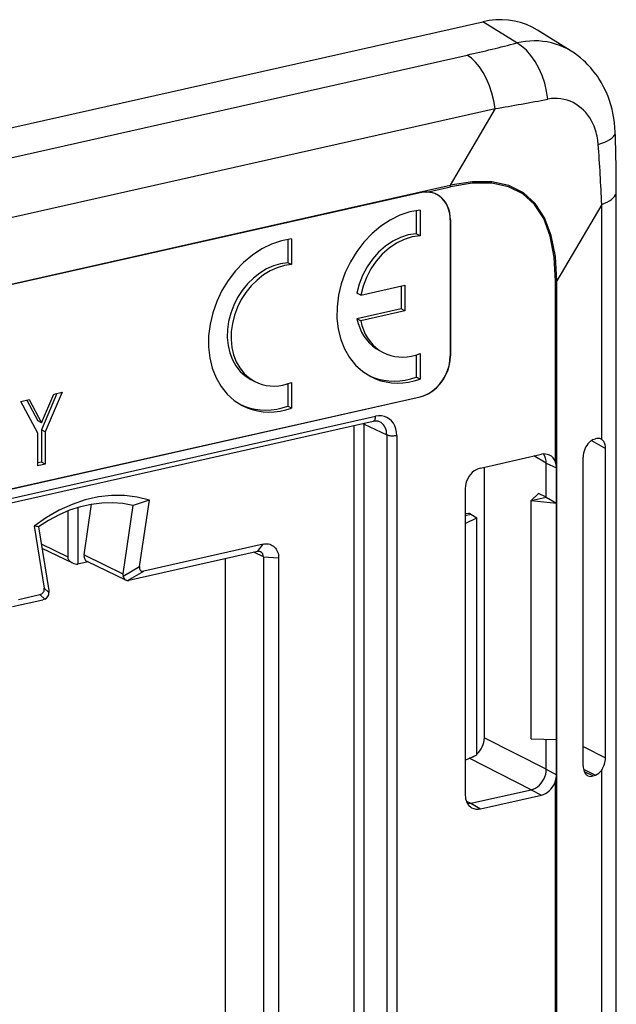
# Model space of a CAD drawing. Extents: x 0 to 420, y 0 to 297.
# Drawn here: x 355 to 372, y 255 to 282 of the extents above; entities that cross this region are included whole.
import ezdxf

# ---------------------------------------------------------------- set-up
doc = ezdxf.new("R2010")
doc.units = 0
doc.layers.get('0').update_dxf_attribs({"linetype": 'CONTINUOUS'})

msp = doc.modelspace()

# ---------------------------------------------------------------- linework, layer by layer
at = {"color": 7}
for p, q in [((297.113098, 265.879089), (368.12381, 281.859497)), ((369.064514, 281.271942), (368.12381, 281.859497)), ((370.568817, 281.046082), (369.633942, 281.630005)), ((299.588867, 265.612823), (367.694946, 280.939575)), ((300.361511, 264.133789), (368.46759, 279.460541)), ((368.46759, 279.460541), (367.227539, 277.347961)), ((338.606812, 270.907074), (367.227539, 277.347961)), ((366.396057, 277.13736), (341.334503, 271.497437)), ((366.578125, 277.155365), (367.230621, 277.302185)), ((371.816498, 218.405228), (371.816498, 277.161072)), ((366.286896, 276.643524), (366.286896, 276.002869)), ((366.391327, 276.658203), (366.391327, 275.948578)), ((371.412384, 276.81076), (370.172333, 274.698181)), ((371.412384, 270.322693), (371.412384, 276.81076)), ((367.232208, 276.385254), (367.226715, 276.388123)), ((367.226715, 276.388123), (367.226715, 272.629333)), ((367.232208, 276.385254), (367.232208, 272.626495)), ((362.73584, 275.844391), (362.73584, 275.203735)), ((362.840271, 275.859039), (362.840271, 275.149445)), ((366.391296, 275.948578), (366.286865, 276.002869)), ((362.840271, 275.149445), (362.73584, 275.203735)), ((370.136139, 269.696289), (370.136139, 274.687744)), ((370.172333, 221.712219), (370.172333, 274.698181)), ((364.754242, 274.304779), (365.973541, 274.579163)), ((365.86911, 274.555664), (365.86911, 273.928558)), ((365.973541, 274.579163), (365.973541, 273.874268)), ((364.754242, 274.304779), (364.649811, 274.35907)), ((365.86911, 273.928558), (364.649811, 273.654175)), ((365.973541, 273.874268), (364.754242, 273.599854)), ((365.973541, 273.874268), (365.86911, 273.928558)), ((364.754242, 273.599854), (364.649811, 273.654175)), ((365.270752, 272.775024), (365.375183, 272.720703)), ((366.286896, 272.656708), (366.286896, 272.037567)), ((366.391327, 272.692871), (366.391327, 271.983276)), ((367.232208, 272.626495), (367.226715, 272.629333)), ((361.720032, 271.976074), (361.824463, 271.921814)), ((366.391296, 271.983276), (366.286865, 272.037567)), ((362.73584, 271.857605), (362.73584, 271.238434)), ((362.840271, 271.893738), (362.840271, 271.184143)), ((341.329803, 265.861755), (366.391327, 271.501648)), ((341.335297, 265.858887), (366.39682, 271.498779)), ((355.364258, 271.369324), (355.591614, 271.420502)), ((355.52417, 271.405304), (355.827881, 270.834961)), ((355.591614, 271.420502), (355.932312, 270.780701)), ((356.358948, 271.59317), (355.928131, 270.59021)), ((355.932312, 270.780701), (356.27301, 271.573822)), ((356.500366, 271.625), (356.032562, 270.535889)), ((356.27301, 271.573822), (356.500366, 271.625)), ((366.39682, 271.498779), (366.391327, 271.501648)), ((355.832062, 270.490784), (355.364258, 271.369324)), ((362.840271, 271.184143), (362.73584, 271.238434)), ((338.71817, 265.009369), (365.162811, 270.960541)), ((338.652161, 264.871399), (365.096802, 270.822571)), ((355.932312, 270.780701), (355.827881, 270.834961)), ((356.032562, 270.535889), (355.928131, 270.59021)), ((355.928131, 270.59021), (355.928131, 269.694641)), ((364.572754, 221.895416), (364.572754, 270.70462)), ((364.847382, 270.766754), (364.847839, 270.747467)), ((364.847839, 221.876877), (364.847839, 270.747467)), ((364.847839, 270.747467), (365.472443, 270.452972)), ((355.832062, 269.595215), (355.832062, 270.490784)), ((356.032562, 270.535889), (356.032562, 269.64032)), ((365.472443, 270.452972), (365.472443, 221.546066)), ((365.747498, 270.434418), (365.747498, 221.527512)), ((371.180542, 270.315552), (371.239288, 270.337402)), ((371.412384, 270.322693), (371.402222, 270.328918)), ((371.129333, 270.290192), (371.516571, 270.069183)), ((371.516571, 261.529541), (371.516571, 270.069183)), ((368.060242, 269.532104), (369.745728, 269.911407)), ((369.881226, 269.66864), (369.537842, 269.864624)), ((370.900757, 261.303467), (370.900757, 269.835785)), ((355.928131, 269.694641), (355.832062, 269.673004)), ((356.032562, 269.64032), (355.832062, 269.595215)), ((356.032562, 269.64032), (355.928131, 269.694641)), ((368.168945, 269.55658), (368.168945, 262.083557)), ((369.881226, 268.728882), (369.881226, 269.66864)), ((369.881226, 269.66864), (370.16217, 269.536194)), ((370.16217, 268.563721), (370.16217, 269.536194)), ((367.642609, 268.968353), (367.642609, 267.995758)), ((369.463531, 268.634888), (369.667175, 268.824768)), ((369.463531, 268.634888), (369.881226, 268.728882)), ((369.881226, 268.728882), (369.667175, 268.824768)), ((369.881226, 268.728882), (370.16217, 268.563721)), ((356.938568, 268.441223), (356.938568, 266.873413)), ((357.108154, 267.131531), (357.31604, 268.529663)), ((358.460022, 268.495605), (358.180023, 266.612549)), ((358.64093, 266.813782), (358.912781, 268.642029)), ((369.463531, 268.634888), (370.16098, 268.563263)), ((369.463531, 262.057007), (369.463531, 268.634888)), ((370.16098, 262.034485), (370.160126, 268.563324)), ((356.656647, 268.343903), (356.656647, 267.079529)), ((367.642609, 268.273987), (367.737793, 268.282532)), ((367.642609, 268.225098), (367.792755, 268.258881)), ((367.642609, 267.995758), (367.957642, 268.158386)), ((367.792755, 268.258881), (367.737793, 268.282532)), ((367.792755, 268.258881), (367.957642, 268.158386)), ((367.957642, 261.610077), (367.957642, 268.158386)), ((355.733032, 267.926453), (356.005249, 266.21814)), ((355.850128, 267.908295), (356.130127, 266.151245)), ((367.642609, 267.995758), (367.642609, 261.467163)), ((355.925568, 267.434845), (356.656647, 267.079529)), ((355.943451, 267.322632), (356.787933, 266.912201)), ((362.061523, 267.428009), (358.756134, 266.684143)), ((361.896637, 267.226868), (362.061523, 267.428009)), ((357.108154, 267.131531), (358.180023, 266.612549)), ((361.896637, 267.226868), (358.347687, 266.428192)), ((362.063721, 267.076538), (361.802826, 267.20575)), ((362.063721, 267.076538), (362.063721, 224.701294)), ((362.063721, 267.076538), (362.483612, 267.048187)), ((357.224518, 266.937744), (356.938568, 266.873413)), ((357.183685, 266.95752), (358.269867, 266.431641)), ((358.185211, 266.549896), (358.64093, 266.813782)), ((361.005493, 267.026306), (361.005493, 225.256622)), ((362.483612, 267.048187), (362.483612, 224.672974)), ((358.305176, 266.423004), (358.756134, 266.684143)), ((355.292725, 265.902222), (355.888824, 266.036377)), ((356.019104, 265.909668), (355.888824, 266.036377)), ((356.136139, 266.09082), (356.005249, 266.21814)), ((356.130127, 266.151245), (356.136139, 266.09082)), ((355.127869, 265.704651), (355.966919, 265.893494)), ((356.019104, 265.909668), (355.966919, 265.893494)), ((369.881226, 261.211243), (368.168945, 262.083557)), ((369.463531, 262.057007), (370.16098, 262.034485)), ((369.881226, 261.211243), (369.881226, 262.043518)), ((370.161682, 262.034882), (370.160828, 262.034729)), ((370.16217, 261.062469), (370.16217, 262.034912)), ((370.900757, 261.843262), (371.516571, 261.529541)), ((367.642609, 261.467163), (367.957642, 261.610077)), ((367.642609, 261.467163), (367.642609, 260.494568)), ((369.463593, 260.647491), (367.751312, 261.519806)), ((369.881226, 261.211243), (370.16217, 261.062469)), ((370.908569, 261.218079), (371.239288, 261.049622)), ((370.930054, 261.146545), (371.180542, 261.028442)), ((371.412384, 233.674667), (371.412384, 261.19101)), ((370.136139, 233.048264), (370.136139, 260.888916)), ((371.180542, 261.028442), (371.239288, 261.049622)), ((367.792694, 260.271484), (369.463593, 260.647491)), ((369.463593, 260.647491), (369.745728, 260.498077)), ((367.671875, 260.32843), (367.792694, 260.271484)), ((367.792694, 260.271484), (368.060242, 260.118774)), ((368.060242, 260.118774), (369.745728, 260.498077))]:
    msp.add_line(p, q, dxfattribs=at)
for points in [[(369.633972, 281.630005), (369.486511, 281.713013), (369.332031, 281.782166), (369.171326, 281.837219), (369.005127, 281.877808), (368.834412, 281.903748), (368.660034, 281.914917), (368.482849, 281.911255), (368.303772, 281.892761), (368.12384, 281.859497)], [(370.568817, 281.046082), (370.4664, 281.105591), (370.360382, 281.158417), (370.251129, 281.204346), (370.138916, 281.243256), (370.024139, 281.275055), (369.907104, 281.299683), (369.788208, 281.317017), (369.667786, 281.327148), (369.546204, 281.329956), (369.426117, 281.325745), (369.305511, 281.314575), (369.184845, 281.296631), (369.064514, 281.271973)], [(369.925232, 279.720642), (369.89093, 279.942139), (369.837219, 280.16217), (369.765076, 280.375732), (369.676392, 280.577942), (369.573059, 280.76416), (369.457458, 280.930237), (369.332214, 281.072266), (369.200256, 281.187012), (369.064514, 281.271973)], [(368.46759, 279.46051), (368.431458, 279.672913), (368.379333, 279.882629), (368.312439, 280.085388), (368.232056, 280.276917), (368.139954, 280.453247), (368.038025, 280.610718), (367.928284, 280.746033), (367.813171, 280.856445), (367.695007, 280.939575)], [(371.78714, 278.804138), (371.779846, 278.935669), (371.76709, 279.067505), (371.748657, 279.199402), (371.724426, 279.331116), (371.698547, 279.444824), (371.666718, 279.562744), (371.6297, 279.679901), (371.587402, 279.796082), (371.536591, 279.917969), (371.476105, 280.044983), (371.408569, 280.169586), (371.333923, 280.29126), (371.293884, 280.350861), (371.251801, 280.409912), (371.207916, 280.467957), (371.162231, 280.524902), (371.114746, 280.580688), (371.065521, 280.635254), (371.014526, 280.688538), (370.961792, 280.740448), (370.907501, 280.790833), (370.827484, 280.859772), (370.744263, 280.925415), (370.65802, 280.987579), (370.568817, 281.046082)], [(371.316681, 278.468567), (371.303955, 278.585236), (371.283722, 278.699585), (371.270782, 278.755676), (371.255981, 278.810974), (371.230316, 278.892151), (371.200531, 278.971069), (371.166687, 279.047424), (371.128876, 279.120972), (371.080933, 279.201263), (371.028137, 279.277222), (370.970642, 279.34845), (370.908722, 279.414673), (370.842621, 279.475525), (370.772583, 279.530762), (370.699005, 279.580078), (370.620789, 279.623871), (370.539612, 279.661011), (370.455872, 279.691315), (370.370026, 279.714539), (370.282501, 279.73056), (370.193756, 279.739258), (370.104309, 279.740509), (370.014648, 279.734314), (369.925232, 279.720642)], [(371.316711, 278.468567), (371.41217, 278.500244), (371.49823, 278.533997), (371.574158, 278.569641), (371.639221, 278.60675), (371.692993, 278.645081), (371.734924, 278.684326), (371.764832, 278.724121), (371.782227, 278.76416), (371.78717, 278.804077)], [(370.172302, 274.698181), (370.132507, 275.374695), (370.020081, 275.957031), (369.835327, 276.444519), (369.57843, 276.836426), (369.249695, 277.132202), (368.84967, 277.331421), (368.378845, 277.433899), (367.837891, 277.439392), (367.227539, 277.347961)], [(370.136169, 274.687744), (370.099915, 275.360474), (369.991394, 275.939087), (369.810608, 276.422668), (369.557922, 276.810669), (369.233582, 277.102539), (368.838074, 277.297791), (368.372009, 277.39624), (367.835938, 277.397705), (367.230652, 277.302185)], [(366.858032, 277.084534), (366.829285, 277.098511), (366.799866, 277.111023), (366.769836, 277.122009), (366.739075, 277.13147), (366.707825, 277.139404), (366.676086, 277.145752), (366.643799, 277.150513), (366.611145, 277.153748), (366.578125, 277.155334)], [(367.230591, 277.302185), (367.23053, 277.30719), (367.230408, 277.312195), (367.230286, 277.3172), (367.22998, 277.322266), (367.229675, 277.327393), (367.229187, 277.33252), (367.228699, 277.337646), (367.22821, 277.342773), (367.227478, 277.347961)], [(371.412415, 276.81073), (371.493958, 276.843262), (371.567444, 276.87793), (371.632141, 276.914612), (371.687622, 276.953003), (371.733582, 276.992859), (371.769714, 277.033875), (371.795593, 277.075806), (371.811279, 277.118286), (371.816467, 277.161072)], [(367.226746, 276.388123), (367.221741, 276.489746), (367.206726, 276.587891), (367.182007, 276.681335), (367.147766, 276.769104), (367.104492, 276.849976), (367.052673, 276.923096), (366.992859, 276.987549), (366.925903, 277.042542), (366.852539, 277.087402)], [(367.232239, 276.385254), (367.227234, 276.486877), (367.212219, 276.585022), (367.1875, 276.678467), (367.153259, 276.766174), (367.109985, 276.847107), (367.058167, 276.920227), (366.998352, 276.984619), (366.931458, 277.039673), (366.858032, 277.084534)], [(366.391296, 276.658203), (366.114258, 276.606384), (365.838379, 276.513428), (365.568542, 276.381042), (365.309631, 276.211548), (365.065979, 276.007874), (364.842041, 275.773621), (364.641785, 275.513), (364.468567, 275.23053), (364.325623, 274.931152), (364.215332, 274.620239), (364.139709, 274.303223), (364.100159, 273.985657), (364.097229, 273.673218), (364.131042, 273.371277), (364.20105, 273.085327), (364.305969, 272.820251), (364.443909, 272.580811), (364.612488, 272.371216), (364.808716, 272.195129), (365.029175, 272.055664)], [(362.840271, 275.85907), (362.563171, 275.807251), (362.287354, 275.714294), (362.017517, 275.581909), (361.758606, 275.412354), (361.514954, 275.20874), (361.291077, 274.974487), (361.090759, 274.713867), (360.917542, 274.431335), (360.774597, 274.132019), (360.664368, 273.821106), (360.588745, 273.504089), (360.549133, 273.186523), (360.546204, 272.874023), (360.580078, 272.572144), (360.650085, 272.286133), (360.754944, 272.021118), (360.892883, 271.781677), (361.061462, 271.572083), (361.257751, 271.395996), (361.47821, 271.256531)], [(366.286865, 276.002869), (366.068542, 275.970581), (365.850403, 275.901489), (365.63739, 275.797119), (365.434204, 275.659851), (365.245483, 275.492737), (365.075378, 275.299561), (364.927795, 275.084595), (364.805908, 274.852661), (364.712585, 274.609009), (364.64978, 274.35907)], [(366.391296, 275.948608), (366.172974, 275.91626), (365.954895, 275.847168), (365.741821, 275.742859), (365.538635, 275.605591), (365.349915, 275.438477), (365.179871, 275.2453), (365.032227, 275.030334), (364.910339, 274.798401), (364.817017, 274.554749), (364.754211, 274.304749)], [(362.735779, 275.203735), (362.539185, 275.176208), (362.342346, 275.118713), (362.148804, 275.032349), (361.962219, 274.918579), (361.785828, 274.779541), (361.623047, 274.617798), (361.476624, 274.436218), (361.349365, 274.238098), (361.24353, 274.0271), (361.161072, 273.807007), (361.103455, 273.581909), (361.071716, 273.355835), (361.066467, 273.132874), (361.08783, 272.917175), (361.135315, 272.712585), (361.208191, 272.522827), (361.305054, 272.351379), (361.424133, 272.201355), (361.563293, 272.0755), (361.720032, 271.976074)], [(362.840271, 275.149414), (362.643616, 275.121948), (362.446716, 275.064453), (362.253235, 274.978027), (362.066589, 274.864319), (361.89032, 274.725281), (361.727478, 274.563477), (361.581116, 274.381897), (361.453796, 274.183777), (361.347961, 273.972778), (361.265442, 273.752747), (361.207825, 273.527588), (361.176147, 273.301514), (361.170898, 273.078613), (361.192261, 272.862854), (361.239807, 272.658264), (361.312622, 272.468506), (361.409485, 272.297058), (361.528625, 272.147034), (361.667786, 272.021179), (361.824463, 271.921753)], [(370.136169, 274.687744), (370.140503, 274.688721), (370.144836, 274.689758), (370.148987, 274.690857), (370.153137, 274.692017), (370.157166, 274.693176), (370.161072, 274.694336), (370.164978, 274.695618), (370.16864, 274.696838), (370.172302, 274.698181)], [(364.64978, 273.654175), (364.681824, 273.525391), (364.723999, 273.402466), (364.776062, 273.286316), (364.837708, 273.177795), (364.908447, 273.077698), (364.987732, 272.986755), (365.074951, 272.905579), (365.169495, 272.834839), (365.270691, 272.775024)], [(364.754211, 273.599854), (364.786255, 273.471069), (364.82843, 273.348206), (364.880554, 273.232056), (364.9422, 273.123535), (365.012878, 273.023376), (365.092163, 272.932434), (365.179382, 272.851318), (365.273987, 272.780518), (365.375183, 272.720703)], [(365.375183, 272.720703), (365.476379, 272.674561), (365.582153, 272.638916), (365.691895, 272.613953), (365.80481, 272.599792), (365.920227, 272.59668), (366.037354, 272.604492), (366.155457, 272.623169), (366.273682, 272.65271), (366.391296, 272.692871)], [(366.391296, 271.501648), (366.510193, 271.537964), (366.626648, 271.592651), (366.738342, 271.664673), (366.842957, 271.752441), (366.938416, 271.854248), (367.022644, 271.968079), (367.094055, 272.091431), (367.151184, 272.221985), (367.192871, 272.356995), (367.218201, 272.493713), (367.226746, 272.629333)], [(366.39679, 271.498779), (366.515686, 271.535095), (366.632141, 271.589783), (366.743835, 271.661804), (366.84845, 271.749573), (366.943909, 271.851379), (367.028137, 271.96521), (367.099548, 272.088562), (367.156677, 272.219116), (367.198364, 272.354126), (367.223694, 272.490845), (367.232239, 272.626465)], [(364.977783, 272.083618), (365.109802, 272.028564), (365.246887, 271.985779), (365.388428, 271.955322), (365.53363, 271.9375), (365.681641, 271.932251), (365.831787, 271.939758), (365.983215, 271.959839), (366.135193, 271.992493), (366.286865, 272.037537)], [(365.029175, 272.055664), (365.164917, 271.993225), (365.30658, 271.94397), (365.453308, 271.908264), (365.604309, 271.88623), (365.758606, 271.877991), (365.915344, 271.883667), (366.073669, 271.903198), (366.232605, 271.936462), (366.391296, 271.983276)], [(361.824463, 271.921753), (361.925598, 271.875671), (362.031311, 271.839966), (362.141052, 271.815002), (362.253967, 271.800842), (362.369324, 271.797668), (362.486389, 271.80542), (362.604431, 271.824158), (362.722595, 271.853638), (362.840271, 271.893738)], [(361.426758, 271.284485), (361.558777, 271.229431), (361.695862, 271.186646), (361.837341, 271.156189), (361.982544, 271.138367), (362.130615, 271.133118), (362.280762, 271.140625), (362.43219, 271.160706), (362.584167, 271.193359), (362.735779, 271.238403)], [(361.47821, 271.256531), (361.613953, 271.194092), (361.755554, 271.144836), (361.902344, 271.109131), (362.053284, 271.087097), (362.207581, 271.078857), (362.36438, 271.084534), (362.522644, 271.104065), (362.68158, 271.137329), (362.840271, 271.184143)], [(365.096802, 270.822571), (365.109375, 270.827087), (365.121033, 270.834778), (365.131531, 270.84552), (365.140808, 270.85907), (365.148499, 270.875305), (365.154724, 270.89386), (365.15918, 270.91449), (365.161926, 270.936829), (365.162781, 270.96051)], [(365.747498, 270.434448), (365.741577, 270.526672), (365.723816, 270.61438), (365.694641, 270.69574), (365.654724, 270.769104), (365.604675, 270.833008), (365.545715, 270.886047), (365.478943, 270.927246), (365.405701, 270.95575), (365.327576, 270.970947), (365.246033, 270.972534), (365.162842, 270.96051)], [(364.847839, 270.747498), (364.844788, 270.748901), (364.841736, 270.750366), (364.838562, 270.75177), (364.835266, 270.753113), (364.831848, 270.754456), (364.828308, 270.755737), (364.824768, 270.757019), (364.821045, 270.758301), (364.8172, 270.75946)], [(365.472473, 270.452942), (365.469971, 270.505188), (365.462219, 270.555603), (365.449219, 270.603516), (365.431213, 270.648315), (365.408386, 270.689453), (365.38092, 270.726379), (365.349426, 270.758606), (365.314026, 270.785767), (365.275391, 270.807556)], [(365.472473, 270.453003), (365.489929, 270.445435), (365.510437, 270.438782), (365.533386, 270.433167), (365.558533, 270.428711), (365.585144, 270.425537), (365.612854, 270.423706), (365.640991, 270.423157), (365.669128, 270.424011), (365.696594, 270.426208), (365.7229, 270.429688), (365.747498, 270.434448)], [(371.180542, 270.315552), (371.140686, 270.296936), (371.101746, 270.270996), (371.064331, 270.238403), (371.029297, 270.199646), (370.997314, 270.15564), (370.969116, 270.107239), (370.94519, 270.05542), (370.926086, 270.001282), (370.912109, 269.945862), (370.903625, 269.89032), (370.900818, 269.835754)], [(371.516571, 270.069183), (371.513641, 270.124634), (371.5047, 270.176453), (371.497864, 270.200897), (371.48938, 270.224152), (371.480042, 270.244507), (371.469238, 270.263458), (371.452637, 270.286316), (371.433655, 270.306152), (371.412384, 270.322693)], [(368.060242, 269.532104), (368.000793, 269.513977), (367.942566, 269.486572), (367.88678, 269.450623), (367.834412, 269.406738), (367.786743, 269.355835), (367.744568, 269.29895), (367.708923, 269.237244), (367.680359, 269.171997), (367.659485, 269.104492), (367.646851, 269.036194), (367.642639, 268.968323)], [(358.912781, 268.642029), (358.576599, 268.727905), (358.2276, 268.771973), (357.869446, 268.773804), (357.505676, 268.733398), (357.140076, 268.651123), (356.776367, 268.527832), (356.418213, 268.364807), (356.069275, 268.163635), (355.733032, 267.926453)], [(358.460022, 268.495605), (358.180725, 268.548706), (357.893494, 268.571777), (357.600403, 268.564697), (357.303894, 268.527527), (357.006287, 268.460571), (356.709778, 268.364258), (356.416687, 268.239441), (356.129456, 268.087036), (355.850159, 267.908264)], [(362.061523, 267.427979), (362.093018, 267.434113), (362.124237, 267.437531), (362.163696, 267.437958), (362.202362, 267.433929), (362.239655, 267.425537), (362.27536, 267.412811), (362.309235, 267.395813), (362.340759, 267.374847), (362.36969, 267.350006), (362.395935, 267.321472), (362.419006, 267.289642), (362.438782, 267.254822), (362.4552, 267.217163), (362.467926, 267.177246), (362.476898, 267.135742), (362.482147, 267.092499), (362.483612, 267.048187)], [(356.656677, 267.079529), (356.658386, 267.058411), (356.663696, 267.037354), (356.672424, 267.016602), (356.684387, 266.996399), (356.699646, 266.97699), (356.717834, 266.958679), (356.738831, 266.941589), (356.762268, 266.926086), (356.787903, 266.91217)], [(357.108154, 267.131531), (357.105896, 267.106506), (357.106384, 267.082031), (357.109802, 267.058472), (357.116028, 267.036316), (357.124939, 267.015808), (357.136292, 266.997375), (357.150085, 266.981384), (357.165955, 266.968018), (357.183655, 266.95752)], [(358.64093, 266.813782), (358.638306, 266.783386), (358.639771, 266.756226), (358.645325, 266.732666), (358.654968, 266.713135), (358.668518, 266.697937), (358.685669, 266.687317), (358.706238, 266.681458), (358.729858, 266.680359), (358.756165, 266.684143)], [(358.269867, 266.431641), (358.257141, 266.438995), (358.244904, 266.448456), (358.222656, 266.4729), (358.204102, 266.502869), (358.193726, 266.525726), (358.185211, 266.549896)], [(355.888855, 266.036377), (355.915344, 266.044495), (355.939148, 266.056274), (355.9599, 266.071472), (355.977234, 266.089844), (355.990906, 266.111206), (356.000671, 266.135071), (356.006409, 266.161133), (356.007874, 266.188965), (356.005249, 266.21814)], [(369.463562, 260.647461), (369.52301, 260.665649), (369.581238, 260.692993), (369.637085, 260.728943), (369.689392, 260.772827), (369.737122, 260.82373), (369.779236, 260.880615), (369.814941, 260.942322), (369.843445, 261.007568), (369.864319, 261.075073), (369.877014, 261.143433), (369.881226, 261.211243)], [(370.900818, 261.303467), (370.902527, 261.261719), (370.907898, 261.221863), (370.916687, 261.184265), (370.928833, 261.149475), (370.944214, 261.117981), (370.962585, 261.090088), (370.983765, 261.066223), (371.007385, 261.046631), (371.033264, 261.031677)], [(369.745728, 260.498047), (369.801575, 260.514893), (369.856506, 260.539795), (369.909363, 260.572449), (369.95929, 260.612183), (370.005432, 260.658325), (370.046814, 260.710083), (370.082825, 260.766418), (370.112854, 260.826416), (370.136169, 260.888916)], [(367.642639, 260.494568), (367.644958, 260.445312), (367.651978, 260.397705), (367.663574, 260.352234), (367.679626, 260.309448), (367.700012, 260.269775), (367.724426, 260.233704), (367.752625, 260.201599), (367.784241, 260.173889), (367.81897, 260.150757)]]:
    msp.add_lwpolyline(points, dxfattribs=at)
for centre, radius, start, end in [((358.550781, 321.610931), 41.686606, 282.671173, 284.60829), ((361.127502, 324.817902), 45.947415, 279.192387, 281.038813), ((325.055603, 277.144897), 46.760956, 0.019779, 2.033443), ((326.871216, 275.06958), 44.575226, 2.238669, 4.373237), ((366.559631, 276.412506), 0.743082, 88.574412, 102.718368), ((365.165161, 270.556458), 0.274484, 66.301275, 104.520998), ((371.312805, 270.162964), 0.188862, 61.685624, 112.858399), ((369.826111, 269.583099), 0.33778, 65.594261, 103.759501), ((369.451447, 269.67923), 0.429442, 358.588108, 34.156212), ((369.816406, 269.588776), 0.336933, 18.584238, 63.691364), ((369.683167, 269.54187), 0.478765, 359.320468, 18.824802), ((364.524902, 250.511139), 18.979596, 107.199047, 108.635579), ((355.610077, 266.746399), 1.186437, 78.326635, 84.052001), ((361.928864, 267.096008), 0.134637, 64.53022, 103.838765), ((361.912018, 267.087006), 0.151122, 356.043876, 60.20182), ((356.962891, 267.280975), 0.408247, 244.619459, 266.586371), ((358.320251, 266.592773), 0.141653, 171.970325, 197.619342), ((358.306793, 266.506012), 0.083026, 243.586802, 268.876691), ((358.303436, 266.610565), 0.187625, 270.528449, 283.635323), ((355.955414, 266.079041), 0.180906, 290.606521, 3.72823), ((367.549072, 262.094421), 0.620421, 311.156911, 358.996447), ((367.644501, 261.969421), 0.46232, 285.395544, 303.442981), ((370.913818, 261.528381), 0.60252, 325.914381, 0.112223), ((371.092224, 261.402893), 0.383307, 292.601292, 326.504476), ((369.572021, 261.06076), 0.58976, 343.058476, 0.181438), ((371.109955, 261.204407), 0.189269, 246.067424, 291.857347), ((367.709991, 260.633575), 0.371414, 269.15651, 282.865362), ((367.979523, 260.442627), 0.333388, 241.187507, 283.995936)]:
    msp.add_arc(centre, radius, start, end, dxfattribs=at)

doc.saveas('drawing.dxf')
